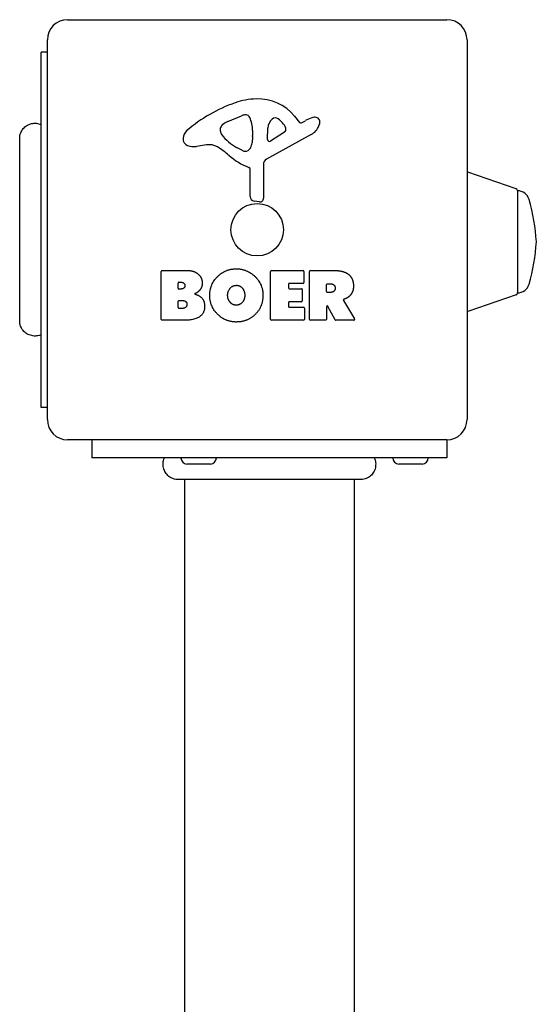
# Model space of a CAD drawing. Units: millimetres. Extents: x -16337 to -3087, y 2739 to 12844.
# Drawn here: x -11893 to -11765, y 7241 to 7485 of the extents above; entities that cross this region are included whole.
import ezdxf

# ---------------------------------------------------------------- set-up
doc = ezdxf.new("R2010")
doc.units = ezdxf.units.MM
doc.header["$LTSCALE"] = 65
doc.layers.add('SW_Toestellen', color=2, linetype='Continuous')

msp = doc.modelspace()

# ---------------------------------------------------------------- linework, layer by layer
at = {"layer": 'SW_Toestellen'}
for p, q in [((-11880.95, 7485.18), (-11786.95, 7485.18)), ((-11885.95, 7386.18), (-11885.95, 7480.18)), ((-11781.95, 7480.18), (-11781.95, 7386.18)), ((-11887.45, 7389.18), (-11887.45, 7477.18)), ((-11885.95, 7477.18), (-11887.45, 7477.18)), ((-11841.22, 7459.99), (-11837.8, 7461.42)), ((-11824.68, 7461.29), (-11823.43, 7459.76)), ((-11822.94, 7459.67), (-11822, 7460.18)), ((-11843.04, 7457.61), (-11843.04, 7458.38)), ((-11835.08, 7457.73), (-11835.08, 7456.49)), ((-11820.57, 7456.73), (-11831.63, 7450.66)), ((-11831.4, 7455.52), (-11831.31, 7458.37)), ((-11827.21, 7457.32), (-11830.68, 7455.11)), ((-11835.09, 7456.28), (-11835.2, 7454.72)), ((-11846.53, 7454.19), (-11849.02, 7453.8)), ((-11837.46, 7452.7), (-11839.05, 7453.57)), ((-11835.72, 7441.44), (-11835.72, 7448.18)), ((-11832.42, 7449.33), (-11832.36, 7440.98)), ((-11769.78, 7443.3), (-11781.78, 7447.45)), ((-11769.45, 7442.83), (-11769.45, 7417.53)), ((-11833.38, 7440.08), (-11834.67, 7440.25)), ((-11857.76, 7410.99), (-11857.76, 7422.88)), ((-11857.56, 7423.08), (-11851.15, 7423.08)), ((-11830.61, 7410.99), (-11830.61, 7422.88)), ((-11830.41, 7423.08), (-11822.57, 7423.08)), ((-11822.37, 7422.88), (-11822.37, 7420.1)), ((-11821.02, 7410.99), (-11821.02, 7422.88)), ((-11820.82, 7423.08), (-11814.69, 7423.08)), ((-11853.36, 7420.18), (-11852.77, 7420.18)), ((-11853.56, 7418.71), (-11853.56, 7419.98)), ((-11852.7, 7418.51), (-11853.36, 7418.51)), ((-11826.2, 7419.7), (-11826.2, 7418.77)), ((-11822.57, 7419.9), (-11826, 7419.9)), ((-11826, 7418.57), (-11822.98, 7418.57)), ((-11822.78, 7418.37), (-11822.78, 7415.57)), ((-11816.77, 7417.87), (-11816.77, 7419.59)), ((-11816.57, 7419.79), (-11815.82, 7419.79)), ((-11815.75, 7417.67), (-11816.57, 7417.67)), ((-11853.53, 7413.9), (-11853.53, 7415.46)), ((-11853.33, 7415.66), (-11852.51, 7415.66)), ((-11822.98, 7415.37), (-11826, 7415.37)), ((-11812.57, 7415.65), (-11809.82, 7411.1)), ((-11769.78, 7417.07), (-11781.78, 7412.91)), ((-11852.44, 7413.7), (-11853.33, 7413.7)), ((-11826.2, 7415.17), (-11826.2, 7414.19)), ((-11826, 7413.99), (-11822.45, 7413.99)), ((-11822.25, 7413.79), (-11822.25, 7410.99)), ((-11816.77, 7414.12), (-11816.77, 7410.99)), ((-11814.6, 7410.9), (-11816.4, 7414.21)), ((-11851.84, 7410.79), (-11857.56, 7410.79)), ((-11822.45, 7410.79), (-11830.41, 7410.79)), ((-11816.97, 7410.79), (-11820.82, 7410.79)), ((-11809.99, 7410.79), (-11814.43, 7410.79)), ((-11885.95, 7389.18), (-11887.45, 7389.18)), ((-11786.95, 7381.18), (-11880.95, 7381.18)), ((-11874.95, 7381.18), (-11874.95, 7376.68)), ((-11786.95, 7381.18), (-11786.95, 7376.68)), ((-11786.95, 7376.68), (-11874.95, 7376.68)), ((-11845.55, 7375.18), (-11851.35, 7375.18)), ((-11793.05, 7375.18), (-11798.85, 7375.18)), ((-11851.95, 7371.32), (-11851.95, 6692.05)), ((-11809.95, 7371.32), (-11809.95, 6692.05))]:
    msp.add_line(p, q, dxfattribs=at)
msp.add_circle((-11833.95, 7433.18), 6.5, dxfattribs=at)
for centre, radius, start, end in [((-11880.95, 7480.18), 5, 90, 180), ((-11786.95, 7480.18), 5, 0, 90), ((-11827.87, 7430.72), 35.79, 108.8323, 131.023), ((-11833.5, 7447.24), 18.35, 92.1302, 108.8323), ((-11833.75, 7453.85), 11.73, 39.3689, 92.1302), ((-11836.77, 7458.95), 2.67, 88.8881, 112.6753), ((-11836.74, 7460.58), 1.04, 22.3905, 88.8881), ((-11841.38, 7457.89), 1.75, 127.5187, 159.0675), ((-11839.1, 7454.91), 5.5, 112.6753, 127.5187), ((-11844.32, 7457.46), 9.24, 1.6935, 22.3905), ((-11828.38, 7458.28), 2.94, 128.9493, 178.2808), ((-11829.44, 7459.6), 1.25, 56.4075, 128.9493), ((-11831.53, 7456.45), 5.03, 22.4006, 56.4075), ((-11823.12, 7460.01), 0.391, 219.3689, 298.7438), ((-11816.4, 7449.98), 11.64, 110.2655, 118.7438), ((-11819.46, 7458.26), 2.81, 96.8811, 110.2655), ((-11819.65, 7459.84), 1.21, 72.7179, 96.8811), ((-11819.67, 7459.79), 1.27, 342.1674, 72.7179), ((-11824.98, 7461.5), 6.85, 337.3888, 342.1674), ((-11849.53, 7455.62), 2.8, 131.023, 176.8903), ((-11842.65, 7458.38), 0.391, 159.0675, 180), ((-11841.57, 7457.61), 1.47, 180, 217.8686), ((-11833.33, 7464.01), 11.91, 217.8686, 241.2927), ((-11827.67, 7458.04), 0.856, 302.4938, 22.4006), ((-11822.65, 7460.53), 4.33, 298.7438, 337.3888), ((-11850.56, 7455.67), 1.76, 176.8903, 248.9789), ((-11845.9, 7450.15), 4.09, 59.4322, 98.9192), ((-11838.24, 7454.93), 3.04, 331.6277, 355.9397), ((-11838.1, 7456.49), 3.01, 355.9397, 0), ((-11830.93, 7455.51), 0.47, 178.2808, 302.4938), ((-11849.68, 7457.98), 4.23, 248.9789, 278.9192), ((-11853.55, 7437.2), 19.13, 48.8223, 59.4322), ((-11837.08, 7453.41), 0.805, 241.2927, 268.1545), ((-11837.05, 7454.29), 1.69, 268.1545, 331.6277), ((-11829.99, 7464.13), 16.64, 228.8223, 248.834), ((-11830.91, 7449.34), 1.51, 118.7438, 180.391), ((-11836.17, 7448.18), 0.452, 0, 68.834), ((-11781.95, 7446.98), 0.5, 70.9065, 90), ((-11769.95, 7442.83), 0.5, 0.6912, 70.9065), ((-11769.45, 7439.83), 3, 16.5728, 90), ((-11834.51, 7441.44), 1.2, 180, 262.5394), ((-11833.26, 7440.98), 0.903, 262.5394, 0.391), ((-11809.48, 7427.92), 44.77, 2.8998, 16.5728), ((-11809.48, 7432.45), 44.77, 343.4272, 357.1002), ((-11857.56, 7422.88), 0.2, 90, 180), ((-11830.41, 7422.88), 0.2, 90, 180), ((-11822.57, 7422.88), 0.2, 0, 90), ((-11820.82, 7422.88), 0.2, 90, 180), ((-11853.36, 7419.98), 0.2, 90, 180), ((-11853.36, 7418.71), 0.2, 180, 270), ((-11826, 7419.7), 0.2, 90, 180), ((-11826, 7418.77), 0.2, 180, 270), ((-11822.98, 7418.37), 0.2, 0, 90), ((-11822.57, 7420.1), 0.2, 270, 0), ((-11816.57, 7419.59), 0.2, 90, 180), ((-11816.57, 7417.87), 0.2, 180, 270), ((-11769.45, 7420.53), 3, 270, 343.4272), ((-11853.33, 7415.46), 0.2, 90, 180), ((-11826, 7415.17), 0.2, 90, 180), ((-11822.98, 7415.57), 0.2, 270, 0), ((-11769.95, 7417.54), 0.5, 289.0935, 359.3088), ((-11853.33, 7413.9), 0.2, 180, 270), ((-11826, 7414.19), 0.2, 180, 270), ((-11822.45, 7413.79), 0.2, 0, 90), ((-11816.57, 7414.12), 0.2, 28.4065, 180), ((-11781.95, 7413.38), 0.5, 270, 289.0935), ((-11857.56, 7410.99), 0.2, 180, 270), ((-11830.41, 7410.99), 0.2, 180, 270), ((-11822.45, 7410.99), 0.2, 270, 0), ((-11820.82, 7410.99), 0.2, 180, 270), ((-11816.97, 7410.99), 0.2, 270, 0), ((-11814.43, 7410.99), 0.2, 208.4065, 270), ((-11809.99, 7410.99), 0.2, 270, 31.1549), ((-11880.95, 7386.18), 5, 180, 270), ((-11786.95, 7386.18), 5, 270, 0), ((-11851.35, 7376.68), 1.5, 180, 270), ((-11845.55, 7376.68), 1.5, 270, 0), ((-11798.85, 7376.68), 1.5, 180, 270), ((-11793.05, 7376.68), 1.5, 270, 0)]:
    msp.add_arc(centre, radius, start, end, dxfattribs=at)
for points, knots in [([(-11892.81, 7455.8), (-11892.81, 7455.8), (-11892.81, 7455.8), (-11892.81, 7455.8), (-11892.81, 7455.8), (-11892.81, 7455.8), (-11892.81, 7455.81), (-11892.81, 7455.86), (-11892.81, 7455.91), (-11892.79, 7456.37), (-11892.71, 7456.77), (-11892.41, 7457.53), (-11892.2, 7457.89), (-11891.67, 7458.52), (-11891.36, 7458.79), (-11890.66, 7459.21), (-11890.27, 7459.37), (-11889.48, 7459.54), (-11889.07, 7459.57), (-11888.25, 7459.48), (-11887.83, 7459.36), (-11887.45, 7459.18)], [0, 0, 0, 0, 0.0000488, 0.0000488, 0.0004395, 0.0004395, 0.0012207, 0.0012207, 0.0162269, 0.0162269, 0.1380605, 0.1380605, 0.2602383, 0.2602383, 0.3825265, 0.3825265, 0.5045292, 0.5045292, 0.6257547, 0.6257547, 0.7525238, 0.7525238, 0.7525238, 0.7525238]), ([(-11892.81, 7410.59), (-11892.81, 7410.66), (-11892.81, 7410.66), (-11892.81, 7411.09), (-11892.81, 7411.79), (-11892.81, 7413.95), (-11892.81, 7415.41), (-11892.81, 7418.87), (-11892.81, 7420.92), (-11892.81, 7425.31), (-11892.81, 7427.72), (-11892.81, 7432.57), (-11892.81, 7435.08), (-11892.81, 7439.89), (-11892.81, 7442.25), (-11892.81, 7446.5), (-11892.81, 7448.45), (-11892.81, 7451.72), (-11892.81, 7453.07), (-11892.81, 7454.73), (-11892.81, 7455.23), (-11892.81, 7455.61), (-11892.81, 7455.68), (-11892.81, 7455.77), (-11892.81, 7455.77), (-11892.81, 7455.8)], [0, 0, 0, 0, 0.292293, 0.292293, 1.025913, 1.025913, 1.762121, 1.762121, 2.49849, 2.49849, 3.233905, 3.233905, 3.968629, 3.968629, 4.702961, 4.702961, 5.437015, 5.437015, 6.177865, 6.177865, 6.719037, 6.719037, 6.897185, 6.897185, 7.076459, 7.076459, 7.076459, 7.076459]), ([(-11812.47, 7415.94), (-11812.49, 7415.93), (-11812.52, 7415.92), (-11812.55, 7415.88), (-11812.57, 7415.86), (-11812.59, 7415.81), (-11812.6, 7415.79), (-11812.6, 7415.74), (-11812.6, 7415.72), (-11812.59, 7415.68), (-11812.58, 7415.67), (-11812.57, 7415.65)], [0, 0, 0, 0, 0.00781289, 0.00781289, 0.01562578, 0.01562578, 0.02343867, 0.02343867, 0.02938866, 0.02938866, 0.03533865, 0.03533865, 0.03533865, 0.03533865]), ([(-11887.45, 7407.18), (-11887.81, 7407.02), (-11888.21, 7406.92), (-11889.02, 7406.84), (-11889.44, 7406.87), (-11890.25, 7407.05), (-11890.65, 7407.21), (-11891.37, 7407.65), (-11891.7, 7407.94), (-11892.23, 7408.58), (-11892.44, 7408.95), (-11892.73, 7409.72), (-11892.8, 7410.12), (-11892.81, 7410.54), (-11892.81, 7410.55), (-11892.81, 7410.57), (-11892.81, 7410.58), (-11892.81, 7410.59), (-11892.81, 7410.59), (-11892.81, 7410.59), (-11892.81, 7410.59), (-11892.81, 7410.59), (-11892.81, 7410.59), (-11892.81, 7410.59), (-11892.81, 7410.59), (-11892.81, 7410.59)], [0, 0, 0, 0, 0.1200892, 0.1200892, 0.2429454, 0.2429454, 0.3694098, 0.3694098, 0.496317, 0.496317, 0.6206132, 0.6206132, 0.7411029, 0.7411029, 0.7447387, 0.7447387, 0.7474655, 0.7474655, 0.7479768, 0.7479768, 0.7481621, 0.7481621, 0.7482548, 0.7482548, 0.748278, 0.748278, 0.748278, 0.748278]), ([(-11853.53, 7371.32), (-11853.53, 7371.32), (-11853.53, 7371.32), (-11853.54, 7371.32), (-11853.54, 7371.32), (-11853.54, 7371.32), (-11853.54, 7371.32), (-11853.94, 7371.32), (-11854.35, 7371.39), (-11855.12, 7371.66), (-11855.49, 7371.86), (-11856.15, 7372.38), (-11856.44, 7372.71), (-11856.89, 7373.42), (-11857.06, 7373.82), (-11857.25, 7374.63), (-11857.29, 7375.05), (-11857.22, 7375.87), (-11857.12, 7376.3), (-11856.95, 7376.68)], [0, 0, 0, 0, 0.0000293, 0.0000293, 0.0004199, 0.0004199, 0.0008741, 0.0008741, 0.1211775, 0.1211775, 0.2452809, 0.2452809, 0.3721166, 0.3721166, 0.4987062, 0.4987062, 0.6214403, 0.6214403, 0.7481831, 0.7481831, 0.7481831, 0.7481831]), ([(-11804.95, 7376.68), (-11804.77, 7376.32), (-11804.66, 7375.92), (-11804.56, 7375.12), (-11804.58, 7374.71), (-11804.74, 7373.91), (-11804.89, 7373.52), (-11805.31, 7372.82), (-11805.57, 7372.5), (-11806.19, 7371.96), (-11806.55, 7371.75), (-11807.3, 7371.44), (-11807.71, 7371.35), (-11808.16, 7371.32), (-11808.21, 7371.32), (-11808.28, 7371.32), (-11808.3, 7371.32), (-11808.32, 7371.32), (-11808.32, 7371.32), (-11808.33, 7371.32), (-11808.33, 7371.32), (-11808.33, 7371.32), (-11808.33, 7371.32), (-11808.33, 7371.32), (-11808.33, 7371.32), (-11808.33, 7371.32), (-11808.33, 7371.32), (-11808.33, 7371.32)], [0, 0, 0, 0, 0.1208403, 0.1208403, 0.2422711, 0.2422711, 0.364242, 0.364242, 0.4865259, 0.4865259, 0.6087166, 0.6087166, 0.7305671, 0.7305671, 0.745574, 0.745574, 0.7512006, 0.7512006, 0.7522556, 0.7522556, 0.752442, 0.752442, 0.7525352, 0.7525352, 0.7525818, 0.7525818, 0.7526051, 0.7526051, 0.7526051, 0.7526051]), ([(-11808.33, 7371.32), (-11808.35, 7371.32), (-11808.35, 7371.32), (-11808.43, 7371.32), (-11808.49, 7371.32), (-11808.72, 7371.32), (-11808.95, 7371.32), (-11809.94, 7371.32), (-11811.03, 7371.32), (-11813.86, 7371.32), (-11815.62, 7371.32), (-11819.58, 7371.32), (-11821.83, 7371.32), (-11826.51, 7371.32), (-11829, 7371.32), (-11833.89, 7371.32), (-11836.36, 7371.32), (-11840.99, 7371.32), (-11843.21, 7371.32), (-11846.59, 7371.32), (-11847.9, 7371.32), (-11849.39, 7371.32), (-11849.75, 7371.32), (-11850.85, 7371.32), (-11851.52, 7371.32), (-11852.89, 7371.32), (-11853.39, 7371.32), (-11853.53, 7371.32), (-11853.53, 7371.32), (-11853.53, 7371.32)], [0, 0, 0, 0, 0.163594, 0.163594, 0.326333, 0.326333, 0.645733, 0.645733, 1.381658, 1.381658, 2.118224, 2.118224, 2.853948, 2.853948, 3.588891, 3.588891, 4.323078, 4.323078, 5.066079, 5.066079, 5.625189, 5.625189, 5.810346, 5.810346, 6.246807, 6.246807, 6.9659, 6.9659, 7.079042, 7.079042, 7.079042, 7.079042])]:
    msp.add_open_spline(points, degree=3, knots=knots, dxfattribs=at)
for points, degree in [([(-11892.81, 7455.8), (-11892.81, 7455.8), (-11892.81, 7455.8), (-11892.81, 7455.8)], 3), ([(-11851.15, 7423.08), (-11849.7, 7423.08), (-11848.69, 7422.3)], 2), ([(-11845.71, 7417), (-11845.68, 7419.69), (-11841.85, 7423.5), (-11839.16, 7423.51)], 2), ([(-11839.16, 7423.51), (-11836.45, 7423.52), (-11832.52, 7419.66), (-11832.52, 7416.96)], 2), ([(-11814.69, 7423.08), (-11812.72, 7423.08), (-11811.55, 7422.31)], 2), ([(-11852.77, 7420.18), (-11852.37, 7420.18), (-11851.86, 7419.71), (-11851.84, 7419.35)], 2), ([(-11848.69, 7422.3), (-11847.6, 7421.43), (-11847.56, 7420.01)], 2), ([(-11811.55, 7422.31), (-11810.12, 7421.37), (-11810.09, 7419.35)], 2), ([(-11851.84, 7419.35), (-11851.83, 7419.01), (-11852.35, 7418.51), (-11852.7, 7418.51)], 2), ([(-11848.11, 7418.33), (-11848.64, 7417.63), (-11849.5, 7417.28)], 2), ([(-11847.56, 7420.01), (-11847.52, 7419.1), (-11848.11, 7418.33)], 2), ([(-11841.27, 7416.88), (-11841.3, 7417.87), (-11840.1, 7419.39), (-11839.14, 7419.42)], 2), ([(-11839.14, 7419.42), (-11838.22, 7419.46), (-11837.61, 7418.71)], 2), ([(-11837.61, 7418.71), (-11837.05, 7418.01), (-11837.03, 7417.03)], 2), ([(-11815.82, 7419.79), (-11814.69, 7419.79), (-11814.63, 7418.81)], 2), ([(-11814.63, 7418.81), (-11814.59, 7418.29), (-11815.27, 7417.67), (-11815.75, 7417.67)], 2), ([(-11810.09, 7419.35), (-11810.05, 7418.01), (-11810.75, 7417.12)], 2), ([(-11852.51, 7415.66), (-11851.4, 7415.66), (-11851.37, 7414.72)], 2), ([(-11849.5, 7417.28), (-11846.98, 7416.6), (-11846.97, 7414.32)], 2), ([(-11839.23, 7410.34), (-11841.94, 7410.39), (-11845.74, 7414.3), (-11845.71, 7417)], 2), ([(-11840.65, 7415.22), (-11841.23, 7415.89), (-11841.27, 7416.88)], 2), ([(-11837.54, 7415.31), (-11838.13, 7414.54), (-11839.09, 7414.51)], 2), ([(-11837.03, 7417.03), (-11836.99, 7416.04), (-11837.54, 7415.31)], 2), ([(-11832.52, 7416.96), (-11832.52, 7414.04), (-11834.51, 7412.15)], 2), ([(-11812.03, 7416.12), (-11812.3, 7416), (-11812.47, 7415.94)], 2), ([(-11810.75, 7417.12), (-11811.22, 7416.47), (-11812.03, 7416.12)], 2), ([(-11851.37, 7414.72), (-11851.34, 7414.29), (-11851.99, 7413.7), (-11852.44, 7413.7)], 2), ([(-11846.97, 7414.32), (-11846.94, 7410.79), (-11851.84, 7410.79)], 2), ([(-11839.09, 7414.51), (-11840.05, 7414.49), (-11840.65, 7415.22)], 2), ([(-11892.81, 7410.59), (-11892.81, 7410.59), (-11892.81, 7410.59), (-11892.81, 7410.59)], 3), ([(-11834.51, 7412.15), (-11836.45, 7410.3), (-11839.23, 7410.34)], 2), ([(-11853.53, 7371.32), (-11853.53, 7371.32), (-11853.53, 7371.32), (-11853.53, 7371.32)], 3), ([(-11808.33, 7371.32), (-11808.33, 7371.32), (-11808.33, 7371.32), (-11808.33, 7371.32)], 3)]:
    msp.add_open_spline(points, degree=degree, dxfattribs=at)

doc.saveas('drawing.dxf')
